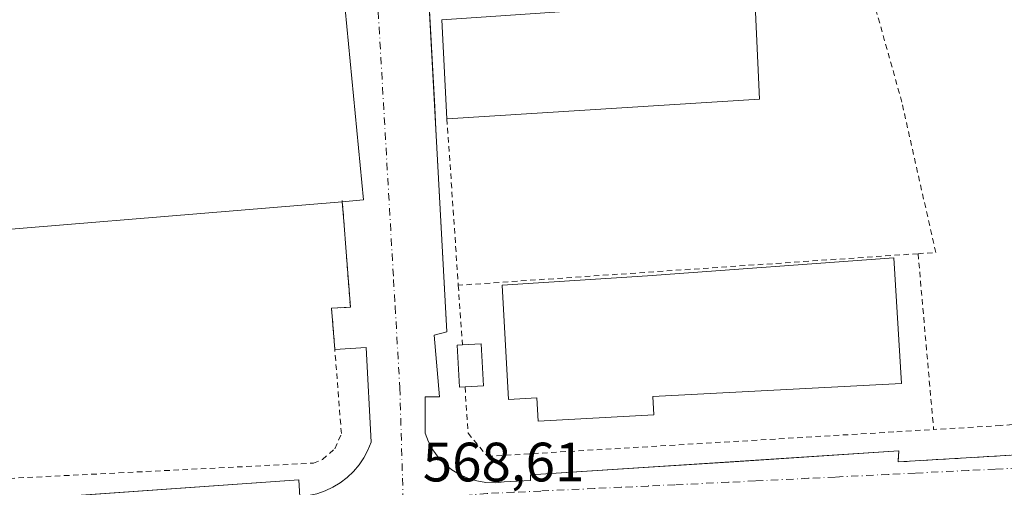
# Model space of a CAD drawing. Units: metres. Extents: x 586573 to 590018, y 4761367 to 4763724.
# Drawn here: x 589021 to 589198, y 4761904 to 4761988 of the extents above; entities that cross this region are included whole.
import ezdxf

# ---------------------------------------------------------------- set-up
doc = ezdxf.new("R2010")
doc.units = ezdxf.units.M
doc.header["$MEASUREMENT"] = 0
for name, pattern in [('DGN Style 2', [1.6480167562047852, 0.988810053722871, -0.6592067024819142]), ('DGN Style 3', [2.307223458686699, 1.648016756204785, -0.6592067024819142]), ('DGN Style 4', [2.6384748266838614, 1.318413404963828, -0.6592067024819142, 0.001648016756204785, -0.6592067024819142])]:
    doc.linetypes.add(name, pattern=pattern)
for name, color, linetype, lineweight in [('Alambrada', 7, 'DGN Style 2', 0), ('Edificación industrial Cxs', 135, 'Continuous', 13), ('Edificación ligera Cxs', 1, 'Continuous', 0), ('Elemento construido', 1, 'Continuous', 0), ('Muro lineal', 1, 'DGN Style 3', 13), ('Rótulo de punto de cota en terreno', 7, 'Continuous', 0), ('Valla', 7, 'DGN Style 2', 0), ('Vía urbana Cxs', 4, 'Continuous', 0), ('Vía urbana eje', 4, 'DGN Style 4', 0)]:
    doc.layers.add(name, color=color, linetype=linetype, lineweight=lineweight)
doc.styles.add('Style-Arial', font='txt')

# ---------------------------------------------------------------- blocks, each defined once
blk = doc.blocks.new('*U34')
at = {"layer": 'Vía urbana Cxs', "color": 4, "linetype": 'Continuous', "lineweight": 0}
for points in [[(589008.5574000003, 4761900.909499999, 569.3347000000067), (589071.0401, 4761905.3201, 569.1667000000016), (589071.2401000002, 4761902.2601, 568.9458000000013)], [(589075.7801000001, 4761903.3101, 568.7814999999973), (589077.1901000004, 4761903.970100001, 568.7504000000044), (589078.5301000001, 4761904.780099999, 568.7379999999976), (589079.7600999996, 4761905.7301, 568.7213999999949), (589080.9001000002, 4761906.800100001, 568.6901999999973), (589081.9101, 4761907.9901, 568.6530999999959), (589082.7901, 4761909.270099999, 568.626099999994), (589083.5201000003, 4761910.6501, 568.6261999999988), (589084.1101000002, 4761912.090100001, 568.6236000000063), (589083.1700999998, 4761929.1801, 568.6236999999965), (589077.5401, 4761928.8201, 568.9431000000042), (589076.9501, 4761936.300100001, 568.8375999999989), (589080.3501000004, 4761936.4801, 568.8347000000067), (589079.5826000003, 4761946.499600001, 568.6806999999973), (589079.1595000001, 4761952.023399999, 569.2948999999935), (589078.8901000004, 4761955.540100001, 572.5776999999945), (589082.7301000003, 4761955.860099999, 569.9933000000019), (589077.9200999998, 4762006.0101, 571.2975000000006)], [(589093.3201000001, 4762014.090100001, 572.4955999999949), (589095.5750000002, 4761972.6077, 572.7422999999981), (589095.7923999997, 4761968.607600001, 570.2526999999973), (589097.7801000001, 4761932.040100001, 569.0731999999989), (589095.4801000003, 4761931.450099999, 568.9226999999955), (589096.4101, 4761920.270099999, 569.321299999996), (589093.8400999998, 4761920.270099999, 568.8377000000038), (589093.8400999998, 4761913.720100001, 568.630999999994), (589094.4401000004, 4761912.170100001, 568.6157999999997), (589095.2401000002, 4761910.720100001, 568.6137000000017), (589096.2200999996, 4761909.380100001, 568.6064000000042), (589096.8790999996, 4761908.6807, 568.5997000000061), (589097.3601000002, 4761908.170100001, 568.5927999999985), (589098.6501000002, 4761907.130100001, 568.5865000000049), (589100.0601000004, 4761906.2601, 568.5865999999951), (589101.5800999999, 4761905.5801, 568.5829999999987), (589103.1700999998, 4761905.110099999, 568.5973999999987), (589104.8101000004, 4761904.840100001, 568.6342000000004), (589106.4600999998, 4761904.780099999, 568.6744000000035), (589108.1101000002, 4761904.940099999, 568.7560999999987), (589112.8601000002, 4761905.1801, 569.0675999999949), (589112.8501000004, 4761906.1801, 569.2713999999978), (589135.2450000001, 4761907.645500001, 568.4360000000015), (589148.664, 4761908.523499999, 568.549199999994), (589179.3300999999, 4761910.530099999, 568.8931000000011), (589179.2100999998, 4761908.540100001, 568.7985000000045), (589260.9474999999, 4761913.3972, 568.7066000000051)]]:
    blk.add_polyline3d(points, dxfattribs=at)

msp = doc.modelspace()

# ---------------------------------------------------------------- linework, layer by layer
at = {"layer": 'Alambrada', "color": 7, "linetype": 'DGN Style 2', "lineweight": 0}
msp.add_polyline3d([(589320.1700999998, 4761922.940099999, 567.597099999999), (589270.3201000001, 4761920.350099999, 569.542300000001), (589243.8901000004, 4761918.460100001, 569.6429999999964), (589232.6901000004, 4761917.6601, 569.5969000000041), (589197.7600999996, 4761915.120100001, 569.1934000000037)], dxfattribs=at)
at = {"layer": 'Edificación industrial Cxs', "color": 135, "linetype": 'Continuous', "lineweight": 13, "flags": 128}
for points, elevation in [([(589144.7801000001, 4762022.520099999), (589146.1201, 4762005.960100001), (589170.1901000004, 4762007.2401), (589170.6901000004, 4761993.800100001), (589153.3800999997, 4761992.4901), (589154.1901000004, 4761974.050100001), (589097.8400999998, 4761970.5001), (589097.7801000001, 4761970.5001), (589096.8701, 4761988.420100001), (589142.0500999996, 4761991.440099999), (589141.7801000001, 4761995.380100001), (589096.7701000003, 4761993.0001), (589096.0100999996, 4761992.970100001), (589094.6901000004, 4762019.590100001), (589108.6901000004, 4762020.4101), (589108.9200999998, 4762024.620100001), (589144.7301000003, 4762026.7401)], 576.0448999999936), ([(589078.8901000004, 4761955.540100001), (588995.6901000004, 4761948.670100001), (588990.9200999998, 4762000.0701), (589075.7500999998, 4762005.870100001), (589077.9200999998, 4762006.0101), (589082.7301000003, 4761955.860099999)], 573.2320000000036), ([(589134.9700999996, 4761920.360099999), (589135.1201, 4761917.020099999), (589114.2301000003, 4761915.920100001), (589114.0100999996, 4761920.130100001), (589108.9001000002, 4761919.840100001), (589107.7301000003, 4761940.4901), (589133.9901000002, 4761942.130100001), (589178.4600999998, 4761945.420100001), (589179.8601000002, 4761922.720100001)], 576.8414999999949)]:
    msp.add_lwpolyline(points, close=True, dxfattribs=dict(at, elevation=elevation))
at = {"layer": 'Edificación industrial Cxs', "color": 135, "linetype": 'Continuous', "lineweight": 13, "extrusion": (0.5562401664148281, 0.03175450417874746, 0.8304146727576327), "elevation": 479358.3538811755, "flags": 128}
msp.add_lwpolyline([(4720690.735158622, -713448.6064956466), (4720640.392533391, -713450.9473549683), (4720640.29191421, -713446.3087130184)], dxfattribs=at)
at = {"layer": 'Edificación industrial Cxs', "color": 135, "linetype": 'Continuous', "lineweight": 13, "extrusion": (0.005820589441324488, -0.1146208382051348, 0.9933922609864182), "elevation": -541823.2526664892, "flags": 128}
msp.add_lwpolyline([(829847.3052269856, 4694803.571949243), (829847.3052269856, 4694821.634391741)], dxfattribs=at)
at = {"layer": 'Edificación industrial Cxs', "color": 135, "linetype": 'Continuous', "lineweight": 13}
for points in [[(589144.7801000001, 4762022.520099999, 572.3659999999945), (589146.1201, 4762005.960100001, 575.3638000000064), (589170.1901000004, 4762007.2401, 573.0405000000028), (589170.6901000004, 4761993.800100001, 571.6065999999992), (589153.3800999997, 4761992.4901, 574.3046999999933), (589154.1901000004, 4761974.050100001, 570.7599000000046), (589097.8400999998, 4761970.5001, 572.6839000000036), (589097.7801000001, 4761970.5001, 572.6854000000021)], [(589078.8901000004, 4761955.540100001, 572.5776999999945), (588995.6901000004, 4761948.670100001, 571.1555999999982), (588990.9200999998, 4762000.0701, 573.2320000000036), (589075.7500999998, 4762005.870100001, 572.3178999999947)], [(589134.9700999996, 4761920.360099999, 574.562300000005), (589135.1201, 4761917.020099999, 570.8197999999975), (589114.2301000003, 4761915.920100001, 570.9657000000007), (589114.0100999996, 4761920.130100001, 573.7857999999978), (589108.9001000002, 4761919.840100001, 571.4910999999993), (589107.7301000003, 4761940.4901, 573.1089999999967), (589133.9901000002, 4761942.130100001, 576.841499999995), (589178.4600999998, 4761945.420100001, 573.0902999999962), (589179.8601000002, 4761922.720100001, 571.9928000000073), (589134.9700999996, 4761920.360099999, 574.562300000005)]]:
    msp.add_polyline3d(points, dxfattribs=at)
at = {"layer": 'Edificación ligera Cxs', "color": 1, "linetype": 'Continuous', "lineweight": 0, "elevation": 571.2655999999987, "flags": 128}
msp.add_lwpolyline([(589101.0401, 4761922.0801), (589100.0401, 4761922.030099999), (589099.6300999997, 4761929.610099999), (589100.5601000004, 4761929.670100001), (589103.9600999998, 4761929.850099999), (589104.3701, 4761922.2601)], close=True, dxfattribs=at)
at = {"layer": 'Edificación ligera Cxs', "color": 1, "linetype": 'Continuous', "lineweight": 0}
for points in [[(589101.0401, 4761922.0801, 570.0953000000009), (589100.0401, 4761922.030099999, 570.0105999999942), (589099.6300999997, 4761929.610099999, 569.7541000000056), (589100.5601000004, 4761929.670100001, 569.8788999999961)], [(589100.5601000004, 4761929.670100001, 569.8788999999961), (589103.9600999998, 4761929.850099999, 571.2655999999988), (589104.3701, 4761922.2601, 571.0627999999997), (589101.0401, 4761922.0801, 570.0953000000009)]]:
    msp.add_polyline3d(points, dxfattribs=at)
at = {"layer": 'Elemento construido', "color": 1, "linetype": 'Continuous', "lineweight": 0}
for points in [[(589093.3201000001, 4762014.090100001, 572.4955999999949), (589097.7801000001, 4761932.040100001, 569.0731999999989), (589095.4801000003, 4761931.450099999, 568.9226999999955), (589096.4101, 4761920.270099999, 569.321299999996), (589093.8400999998, 4761920.270099999, 568.8377000000038), (589093.8400999998, 4761913.720100001, 568.630999999994), (589094.4401000004, 4761912.170100001, 568.6157999999997), (589095.2401000002, 4761910.720100001, 568.6137000000017), (589096.2200999996, 4761909.380100001, 568.6064000000042), (589097.3601000002, 4761908.170100001, 568.5927999999985), (589098.6501000002, 4761907.130100001, 568.5865000000049), (589100.0601000004, 4761906.2601, 568.5865999999951), (589101.5800999999, 4761905.5801, 568.5829999999987), (589103.1700999998, 4761905.110099999, 568.5973999999987), (589104.8101000004, 4761904.840100001, 568.6342000000004), (589106.4600999998, 4761904.780099999, 568.6744000000035), (589108.1101000002, 4761904.940099999, 568.7560999999987), (589112.8601000002, 4761905.1801, 569.0675999999949), (589112.8501000004, 4761906.1801, 569.2713999999978), (589179.3300999999, 4761910.530099999, 568.8931000000011)], [(589077.5401, 4761928.8201, 568.9431000000042), (589083.1700999998, 4761929.1801, 568.6236999999965), (589084.1101000002, 4761912.090100001, 568.6236000000063), (589083.5201000003, 4761910.6501, 568.6261999999988), (589082.7901, 4761909.270099999, 568.626099999994), (589081.9101, 4761907.9901, 568.6530999999959), (589080.9001000002, 4761906.800100001, 568.6901999999973), (589079.7600999996, 4761905.7301, 568.7213999999949), (589078.5301000001, 4761904.780099999, 568.7379999999976), (589077.1901000004, 4761903.970100001, 568.7504000000044), (589075.7801000001, 4761903.3101, 568.7814999999973), (589074.3101000004, 4761902.800100001, 568.8089000000036), (589072.7901, 4761902.450099999, 568.8396999999968), (589071.2401000002, 4761902.2601, 568.9458000000013), (589071.0401, 4761905.3201, 569.1667000000016), (589002.9001000002, 4761900.5101, 569.3816999999982)]]:
    msp.add_polyline3d(points, dxfattribs=at)
at = {"layer": 'Muro lineal', "color": 1, "linetype": 'DGN Style 3', "lineweight": 13}
msp.add_polyline3d([(589179.3300999999, 4761910.530099999, 568.8931000000011), (589179.2100999998, 4761908.540100001, 568.7985000000045), (589327.4700999996, 4761917.350099999, 566.5581999999995), (589327.1201, 4761923.550100001, 567.0228000000062), (589324.4200999998, 4761968.370100001, 567.005999999994), (589319.3901000004, 4761967.3101, 567.9429999999993), (589316.3400999998, 4762007.920100001, 570.4021000000066), (589315.7500999998, 4762015.7601, 569.4361999999965), (589305.5701000001, 4762025.0001, 571.9017000000022), (589265.0500999996, 4762023.2301, 572.1833000000044)], dxfattribs=at)
at = {"layer": 'Valla', "color": 7, "linetype": 'DGN Style 2', "lineweight": 0, "extrusion": (0.007330692507364291, -0.107457224327993, 0.9941826823512296), "elevation": -506820.2836827314, "flags": 128}
msp.add_lwpolyline([(911838.3167983084, 4683490.541292482), (911838.3167983084, 4683460.245206569)], dxfattribs=at)
at = {"layer": 'Valla', "color": 7, "linetype": 'DGN Style 2', "lineweight": 0, "extrusion": (-0.007493362981240224, -0.0005146044457685091, 0.999971791948901), "elevation": -6295.44834752593, "flags": 128}
msp.add_lwpolyline([(589170.5599826198, 4761943.540957888), (589087.5576302953, 4761937.840957132)], dxfattribs=at)
at = {"layer": 'Valla', "color": 7, "linetype": 'DGN Style 2', "lineweight": 0, "extrusion": (0.002361932051785084, -0.0266957159964992, 0.999640815505458), "elevation": -125162.1097550331, "flags": 128}
msp.add_lwpolyline([(1006569.074690025, 4689821.000086252), (1006569.074690025, 4689789.104563321)], dxfattribs=at)
at = {"layer": 'Valla', "color": 7, "linetype": 'DGN Style 2', "lineweight": 0, "extrusion": (-0.002852638858293395, 0.04212526968512262, 0.9991082644566103), "elevation": 199486.4511440953, "flags": 128}
msp.add_lwpolyline([(-909485.9541224738, -4707032.636324935), (-909485.9541224737, -4707021.821992613)], dxfattribs=at)
at = {"layer": 'Valla', "color": 7, "linetype": 'DGN Style 2', "lineweight": 0, "extrusion": (-8.22100113475028e-05, -4.951593093024324e-06, 0.9999999966084979), "elevation": 497.1763775075838, "flags": 128}
msp.add_lwpolyline([(589197.8049023532, 4761915.122620193), (589185.6849023128, 4761914.392620193)], dxfattribs=at)
at = {"layer": 'Valla', "color": 7, "linetype": 'DGN Style 2', "lineweight": 0}
for points in [[(589182.8300999999, 4761946.1501, 570.047200000001), (589186.0100999996, 4761946.370100001, 569.6689999999944), (589179.9101, 4761973.5101, 569.2994000000035), (589174.1700999998, 4761993.9801, 570.5188000000053), (589176.9801000003, 4761995.390100001, 569.8148999999976), (589174.8701, 4762001.590100001, 570.9375), (589162.7500999998, 4762041.630100001, 575.0503000000026), (589096.4301000005, 4762029.190099999, 571.7312999999995), (589094.5900999998, 4762027.690099999, 571.940300000002), (589094.6901000004, 4762019.590100001, 572.3322000000044)], [(588990.2100999998, 4761913.2601, 572.3579000000027), (588990.7801000001, 4761904.1601, 569.6313999999984), (589073.6601, 4761908.3201, 569.0685999999987), (589075.3201000001, 4761908.960100001, 568.9986000000063), (589077.5701000001, 4761910.9301, 569.0972000000038), (589078.7301000003, 4761913.6801, 569.0399000000034), (589077.5401, 4761928.8201, 568.9431000000042), (589076.9501, 4761936.300100001, 568.8375999999989), (589080.3501000004, 4761936.4801, 568.8347000000067), (589078.8901000004, 4761955.540100001, 572.5776999999945), (589078.8701, 4761955.7601, 572.823000000004)], [(589101.0401, 4761922.0801, 570.0953000000009), (589101.6001000004, 4761913.7401, 568.8380999999936), (589105.0800999999, 4761909.550100001, 568.8506999999954), (589179.0000999998, 4761913.9901, 569.0357999999978), (589185.6401000004, 4761914.390100001, 569.1923999999999)]]:
    msp.add_polyline3d(points, dxfattribs=at)
at = {"layer": 'Vía urbana Cxs', "color": 4, "linetype": 'Continuous', "lineweight": 0, "extrusion": (0.5562401664148281, 0.03175450417874746, 0.8304146727576327), "elevation": 479358.3538811755, "flags": 128}
msp.add_lwpolyline([(4720640.29191421, -713446.3087130184), (4720640.392533391, -713450.9473549683), (4720690.735158622, -713448.6064956466)], dxfattribs=at)
at = {"layer": 'Vía urbana Cxs', "color": 4, "linetype": 'Continuous', "lineweight": 0}
for points in [[(589093.3201000001, 4762014.090100001, 572.4955999999949), (589095.5750000002, 4761972.6077, 572.7422999999981), (589095.7923999997, 4761968.607600001, 570.2526999999973), (589097.7801000001, 4761932.040100001, 569.0731999999989), (589095.4801000003, 4761931.450099999, 568.9226999999955), (589096.4101, 4761920.270099999, 569.321299999996), (589093.8400999998, 4761920.270099999, 568.8377000000038), (589093.8400999998, 4761913.720100001, 568.630999999994), (589094.4401000004, 4761912.170100001, 568.6157999999997), (589095.2401000002, 4761910.720100001, 568.6137000000017), (589096.2200999996, 4761909.380100001, 568.6064000000042), (589096.8790999996, 4761908.6807, 568.5997000000061), (589097.3601000002, 4761908.170100001, 568.5927999999985), (589098.6501000002, 4761907.130100001, 568.5865000000049), (589100.0601000004, 4761906.2601, 568.5865999999951), (589101.5800999999, 4761905.5801, 568.5829999999987), (589103.1700999998, 4761905.110099999, 568.5973999999987), (589104.8101000004, 4761904.840100001, 568.6342000000004), (589106.4600999998, 4761904.780099999, 568.6744000000035), (589108.1101000002, 4761904.940099999, 568.7560999999987), (589112.8601000002, 4761905.1801, 569.0675999999949), (589112.8501000004, 4761906.1801, 569.2713999999978), (589135.2450000001, 4761907.645500001, 568.4360000000015), (589148.664, 4761908.523499999, 568.549199999994), (589179.3300999999, 4761910.530099999, 568.8931000000011)], [(589179.3300999999, 4761910.530099999, 568.8931000000011), (589179.2100999998, 4761908.540100001, 568.7985000000045), (589260.9474999999, 4761913.3972, 568.7066000000051), (589272.1585999997, 4761914.0634, 568.7807999999932), (589327.4700999996, 4761917.350099999, 566.5581999999995), (589327.1201, 4761923.550100001, 567.0228000000062), (589326.3761, 4761935.9001, 566.8277999999991), (589326.0373999998, 4761941.5233, 566.7939999999944), (589324.4200999998, 4761968.370100001, 567.005999999994), (589319.3901000004, 4761967.3101, 567.9429999999993), (589316.6138000004, 4762004.2752, 569.5411000000023), (589316.3400999998, 4762007.920100001, 570.4021000000066), (589316.1233999999, 4762010.800000001, 570.0399999999936)], [(589077.5401, 4761928.8201, 568.9431000000042), (589076.9501, 4761936.300100001, 568.8375999999989), (589080.3501000004, 4761936.4801, 568.8347000000067), (589079.5826000003, 4761946.499600001, 568.6806999999973), (589079.1595000001, 4761952.023399999, 569.2948999999935), (589078.8901000004, 4761955.540100001, 572.5776999999945)], [(589008.5574000003, 4761900.909499999, 569.3347000000067), (589071.0401, 4761905.3201, 569.1667000000016), (589071.2401000002, 4761902.2601, 568.9458000000013), (589072.7901, 4761902.450099999, 568.8396999999968), (589074.3101000004, 4761902.800100001, 568.8089000000036), (589075.7801000001, 4761903.3101, 568.7814999999973), (589077.1901000004, 4761903.970100001, 568.7504000000044), (589078.5301000001, 4761904.780099999, 568.7379999999976), (589079.7600999996, 4761905.7301, 568.7213999999949), (589080.9001000002, 4761906.800100001, 568.6901999999973), (589081.9101, 4761907.9901, 568.6530999999959), (589082.7901, 4761909.270099999, 568.626099999994), (589083.5201000003, 4761910.6501, 568.6261999999988), (589084.1101000002, 4761912.090100001, 568.6236000000063), (589083.1700999998, 4761929.1801, 568.6236999999965), (589077.5401, 4761928.8201, 568.9431000000042)]]:
    msp.add_polyline3d(points, dxfattribs=at)
at = {"layer": 'Vía urbana eje', "color": 4, "linetype": 'DGN Style 4', "lineweight": 0}
for points in [[(589083.5900999998, 4762012.0601, 569.6971999999951), (589084.4901000002, 4762005.120100001, 569.3421999999991), (589084.7701000003, 4762000.2301, 569.1886999999988), (589085.0601000004, 4761995.340100001, 569.0785000000033), (589088.1401000004, 4761941.5001, 568.6558999999979), (589088.4301000005, 4761936.610099999, 568.6490000000049), (589089.2701000003, 4761921.920100001, 568.5889000000025), (589089.7500999998, 4761905.5801, 568.6146000000008), (589089.8800999997, 4761901.4901, 568.6533000000054)], [(589206.3901000004, 4761907.710100001, 569.0348999999987), (589196.7600999996, 4761907.2301, 568.9260000000068), (589191.9501, 4761907.0001, 568.8984000000055), (589182.3201000001, 4761906.520099999, 568.7878999999957), (589177.5100999996, 4761906.290100001, 568.7324999999983), (589167.8800999997, 4761905.8101, 568.7195000000065), (589163.0601000004, 4761905.5801, 568.6101999999955), (589153.4301000005, 4761905.100099999, 568.5209999999934), (589148.6201, 4761904.870100001, 568.4884000000021), (589138.9301000005, 4761904.4101, 568.4409000000014), (589134.0900999998, 4761904.190099999, 568.4130000000005), (589129.2401000002, 4761903.960100001, 568.4073999999965), (589124.4001000002, 4761903.7401, 568.4290000000037), (589114.7100999998, 4761903.280099999, 568.610799999995), (589109.8701, 4761903.0601, 568.6010999999999), (589105.0301000001, 4761902.8301, 568.5369000000064), (589101.2401000002, 4761902.4901, 568.5377000000008), (589097.4501, 4761902.1601, 568.5727999999945), (589093.6601, 4761901.8201, 568.6273999999976), (589089.8800999997, 4761901.4901, 568.6533000000054)]]:
    msp.add_polyline3d(points, dxfattribs=at)

# ---------------------------------------------------------------- block references
at = {"layer": 'Vía urbana Cxs', "color": 4, "linetype": 'Continuous', "lineweight": 0}
msp.add_blockref('*U34', (0, 0), dxfattribs=at)

# ---------------------------------------------------------------- texts
at = {"layer": 'Rótulo de punto de cota en terreno', "color": 7, "linetype": 'Continuous', "lineweight": 0, "style": 'Style-Arial'}
msp.add_text('568,61', height=7.000000000000002, dxfattribs=at).set_placement((589093.4177999999, 4761905.0178))

doc.saveas('drawing.dxf')
